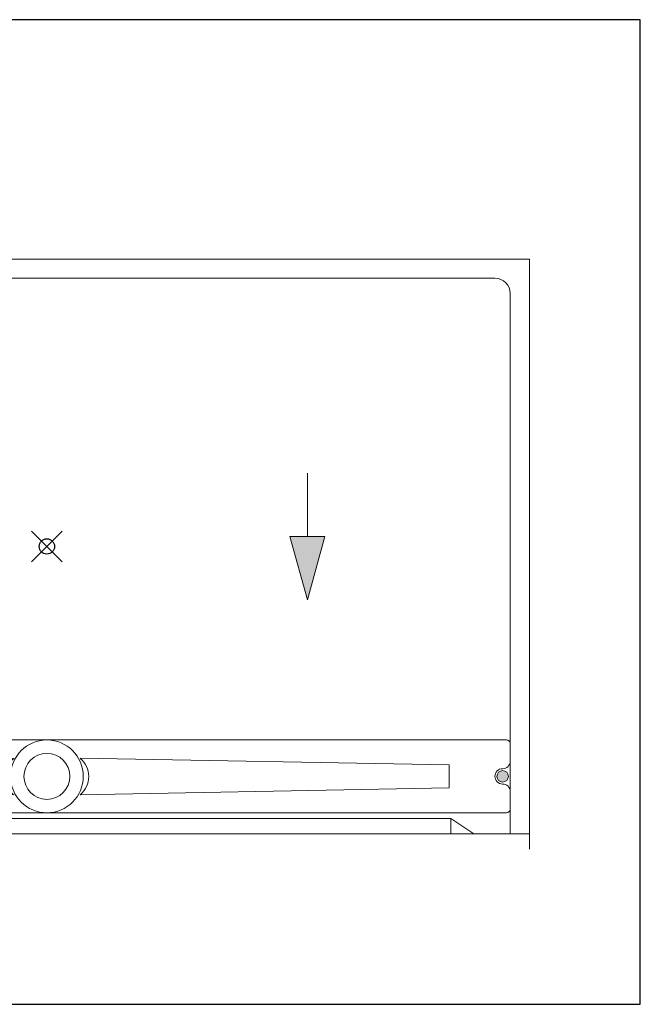
# Model space of a CAD drawing. Units: inches. Extents: x -4 to 891, y -14 to 348.
# Drawn here: x 172 to 213, y 161 to 225 of the extents above; entities that cross this region are included whole.
import ezdxf

# ---------------------------------------------------------------- set-up
doc = ezdxf.new("R2010")
doc.units = ezdxf.units.IN
doc.header["$LTSCALE"] = 0.375
doc.header["$MEASUREMENT"] = 0
doc.header["$PDMODE"] = 35
doc.header["$PDSIZE"] = -1.5
doc.layers.get('0').update_dxf_attribs({"lineweight": 13})
for name, color, linetype, lineweight in [('DIMENSION', 1, 'Continuous', 13), ('FILL1', 254, 'Continuous', 13), ('OBJECT', 7, 'Continuous', 13)]:
    doc.layers.add(name, color=color, linetype=linetype, lineweight=lineweight)
doc.layers.add('VPORT', color=5, linetype='Continuous', lineweight=30, plot=False)

# ---------------------------------------------------------------- blocks, each defined once
blk = doc.blocks.new('A$C40CB0E05')
at = {"layer": 'DIMENSION'}
for points in [[(-15.868, 0.645), (-18.138, 0.645), (-17.003, -3.489)], [(17.003, -3.489), (18.138, 0.645), (15.868, 0.645)]]:
    blk.add_hatch(color=256, dxfattribs=at).paths.add_polyline_path(points)
at = {"layer": 'FILL1'}
h = blk.add_hatch(color=256, dxfattribs=at)
h.dxf.hatch_style = 1
h.paths.add_polyline_path([(-29.375, -15, 1), (-30.125, -15, 1)])
h.paths.add_polyline_path([(30.125, -15, 1), (29.375, -15, 1)])
for p, q in [((-31.5, 18.75), (-31.5, -19.75)), ((31.5, 18.75), (-31.5, 18.75)), ((31.5, 18.75), (31.5, -19.75)), ((-29.25, 17.5), (29.25, 17.5)), ((-30.25, 16.5), (-30.25, -18.75)), ((30.25, 16.5), (30.25, -18.75)), ((30, -12.625), (-30, -12.625)), ((-26.268, -14.258), (-2.179, -13.816)), ((26.268, -14.258), (2.179, -13.816)), ((-26.268, -14.258), (-26.268, -15.754)), ((26.268, -14.258), (26.268, -15.754)), ((-26.268, -15.754), (-2.178, -16.197)), ((26.268, -15.754), (2.178, -16.197)), ((-30, -17.375), (30, -17.375)), ((-26.678, -17.75), (-28.178, -18.75)), ((26.359, -17.75), (-26.678, -17.75)), ((-26.678, -17.75), (-26.678, -18.75)), ((26.359, -17.75), (27.859, -18.75)), ((26.359, -17.75), (26.359, -18.75)), ((31.5, -18.75), (-31.5, -18.75))]:
    blk.add_line(p, q)
for centre, radius in [((0, -15), 2.375), ((0, -15), 1.5), ((-29.75, -15), 0.375), ((29.75, -15), 0.375)]:
    blk.add_circle(centre, radius)
for centre, radius, start, end in [((-29.25, 16.5), 1, 90, 180), ((29.25, 16.5), 1, 360, 90), ((-30, -12.875), 0.25, 90, 180), ((30, -12.875), 0.25, 360, 90), ((-29.75, -14), 0.5, 180, 270), ((-1.203, -15.016), 1.531, 129.02713, 230.48293), ((1.203, -15.016), 1.531, 309.51707, 50.97287), ((29.75, -14), 0.5, 270, 360), ((-29.75, -15), 0.5, 270, 90), ((29.75, -15), 0.5, 90, 270), ((-29.75, -16), 0.5, 90, 180), ((29.75, -16), 0.5, 360, 90), ((-30, -17.125), 0.25, 180, 270), ((30, -17.125), 0.25, 270, 360)]:
    blk.add_arc(centre, radius, start, end)
at = {"layer": 'DIMENSION'}
for p, q in [((-17.003, 4.78), (-17.003, 0.645)), ((17.003, 4.78), (17.003, 0.645)), ((-17.003, -3.489), (-18.138, 0.645)), ((-18.138, 0.645), (-15.868, 0.645)), ((-15.868, 0.645), (-17.003, -3.489)), ((15.868, 0.645), (17.003, -3.489)), ((18.138, 0.645), (15.868, 0.645)), ((17.003, -3.489), (18.138, 0.645))]:
    blk.add_line(p, q, dxfattribs=at)

msp = doc.modelspace()

# ---------------------------------------------------------------- linework, layer by layer
at = {"layer": 'VPORT'}
msp.add_lwpolyline([(135.2264979, 160.9956008), (212.6994385, 160.9956008), (212.6994385, 225.2460886), (135.2264979, 225.2460886)], close=True, dxfattribs=at)
at = {"layer": 'VPORT', "color": 2}
msp.add_point((173.9629682, 190.8708447), dxfattribs=at)

# ---------------------------------------------------------------- block references
at = {"layer": 'OBJECT'}
msp.add_blockref('A$C40CB0E05', (173.9629682, 190.8708447), dxfattribs=at)

doc.saveas('drawing.dxf')
